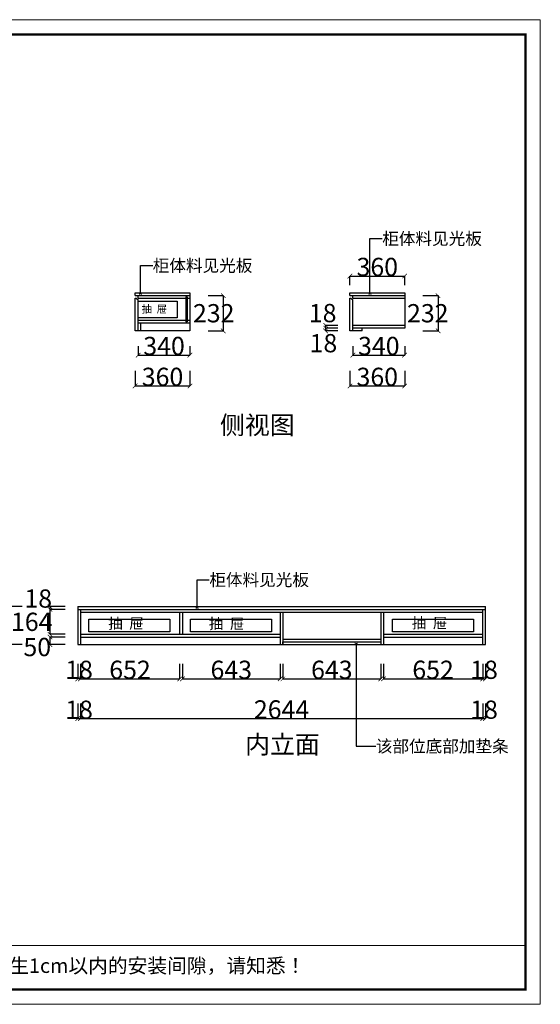
# Model space of a CAD drawing. Units: inches. Extents: x 13176 to 22470, y 3137 to 16293.
# Drawn here: x 19049 to 22470, y 9816 to 16293 of the extents above; entities that cross this region are included whole.
import ezdxf

# ---------------------------------------------------------------- set-up
doc = ezdxf.new("R2010")
doc.units = ezdxf.units.IN
doc.header["$MEASUREMENT"] = 0
doc.styles.add('ROMANC', font='simhei.ttf')
doc.dimstyles.get("Standard").update_dxf_attribs({"dimtxt": 100, "dimasz": 30, "dimexe": 0, "dimexo": 100, "dimtad": 1, "dimdec": 0, "dimzin": 0, "dimdsep": 46, "dimtxsty": 'ROMANC', "dimblk": 'ARCHTICK', "dimcen": 2.5, "dimclrd": 4, "dimclre": 4, "dimclrt": 51, "dimadec": 0, "dimazin": 0, "dimtfac": 1, "dimtdec": 0, "dimtofl": 0, "dimtmove": 0, "dimatfit": 2, "dimldrblk": 'DOTSMALL', "dimfxl": 1, "dimtolj": 1, "dimtzin": 0, "dimlwd": -1, "dimarcsym": 0})

# ---------------------------------------------------------------- blocks, each defined once
blk = doc.blocks.new('_ArchTick')
at = {"color": 0, "const_width": 0.15}
blk.add_lwpolyline([(-0.5, -0.5), (0.5, 0.5)], dxfattribs=at)
blk = doc.blocks.new('*D3')
at = {"color": 4, "lineweight": -2, "transparency": 16777216}
for p, q in [((19827.5, 14146), (19827.5, 14086.5)), ((20167.5, 14146), (20167.5, 14086.5))]:
    blk.add_line(p, q, dxfattribs=at)
at = {"color": 4, "transparency": 16777216}
blk.add_line((19827.5, 14086.5), (20167.5, 14086.5), dxfattribs=at)
at = {"layer": 'Defpoints', "color": 0, "transparency": 16777216}
for p in [(19827.5, 14246), (20167.5, 14246), (20167.5, 14086.5)]:
    blk.add_point(p, dxfattribs=at)
at = {"color": 4, "transparency": 16777216, "xscale": 30, "yscale": 30, "zscale": 30, "rotation": 180}
blk.add_blockref('_ArchTick', (19827.5, 14086.5), dxfattribs=at)
at = {"color": 4, "transparency": 16777216, "xscale": 30, "yscale": 30, "zscale": 30}
blk.add_blockref('_ArchTick', (20167.5, 14086.5), dxfattribs=at)
at = {"color": 51, "transparency": 16777216, "insert": (19997.5, 14146.5), "char_height": 120, "attachment_point": 5}
blk.add_mtext('\\A1;340', dxfattribs=at)
blk = doc.blocks.new('_DotSmall')
at = {"color": 0, "linetype": 'ByBlock', "const_width": 0.5}
blk.add_lwpolyline([(-0.0625, 0, 1), (0.0625, 0, 1)], format="xyb", close=True, dxfattribs=at)
blk = doc.blocks.new('*D4')
at = {"color": 4, "lineweight": -2, "transparency": 16777216}
for p, q in [((19807.5, 13983.5), (19807.5, 13883.5)), ((20167.5, 13983.5), (20167.5, 13883.5))]:
    blk.add_line(p, q, dxfattribs=at)
at = {"color": 4, "transparency": 16777216}
blk.add_line((19807.5, 13883.5), (20167.5, 13883.5), dxfattribs=at)
at = {"layer": 'Defpoints', "color": 0, "transparency": 16777216}
for p in [(19807.5, 14246), (20167.5, 14246), (20167.5, 13883.5)]:
    blk.add_point(p, dxfattribs=at)
at = {"color": 4, "transparency": 16777216, "xscale": 30, "yscale": 30, "zscale": 30, "rotation": 180}
blk.add_blockref('_ArchTick', (19807.5, 13883.5), dxfattribs=at)
at = {"color": 4, "transparency": 16777216, "xscale": 30, "yscale": 30, "zscale": 30}
blk.add_blockref('_ArchTick', (20167.5, 13883.5), dxfattribs=at)
at = {"color": 51, "transparency": 16777216, "insert": (19987.5, 13943.5), "char_height": 120, "attachment_point": 5}
blk.add_mtext('\\A1;360', dxfattribs=at)
blk = doc.blocks.new('*D5')
at = {"color": 4, "lineweight": -2, "transparency": 16777216}
for p, q in [((20287, 14478), (20387, 14478)), ((20287, 14246), (20387, 14246))]:
    blk.add_line(p, q, dxfattribs=at)
at = {"color": 4, "transparency": 16777216}
blk.add_line((20387, 14478), (20387, 14246), dxfattribs=at)
at = {"layer": 'Defpoints', "color": 0, "transparency": 16777216}
for p in [(20167.5, 14478), (20167.5, 14246), (20387, 14246)]:
    blk.add_point(p, dxfattribs=at)
at = {"color": 4, "transparency": 16777216, "xscale": 30, "yscale": 30, "zscale": 30}
for p, rotation in [((20387, 14478), 90), ((20387, 14246), 270)]:
    blk.add_blockref('_ArchTick', p, dxfattribs=dict(at, rotation=rotation))
at = {"color": 51, "transparency": 16777216, "insert": (20324, 14362), "char_height": 120, "attachment_point": 5}
blk.add_mtext('\\A1;232', dxfattribs=at)
blk = doc.blocks.new('*D11')
at = {"color": 4, "lineweight": -2, "transparency": 16777216}
for p, q in [((19447.7, 12056.5), (19447.7, 11956.5)), ((20099.7, 12056.5), (20099.7, 11956.5))]:
    blk.add_line(p, q, dxfattribs=at)
at = {"color": 4, "transparency": 16777216}
blk.add_line((19447.7, 11956.5), (20099.7, 11956.5), dxfattribs=at)
at = {"layer": 'Defpoints', "color": 0, "transparency": 16777216}
for p in [(19447.7, 12260), (20099.7, 12260), (20099.7, 11956.5)]:
    blk.add_point(p, dxfattribs=at)
at = {"color": 4, "transparency": 16777216, "xscale": 30, "yscale": 30, "zscale": 30, "rotation": 180}
blk.add_blockref('_ArchTick', (19447.7, 11956.5), dxfattribs=at)
at = {"color": 4, "transparency": 16777216, "xscale": 30, "yscale": 30, "zscale": 30}
blk.add_blockref('_ArchTick', (20099.7, 11956.5), dxfattribs=at)
at = {"color": 51, "transparency": 16777216, "insert": (19773.7, 12016.5), "char_height": 120, "attachment_point": 5}
blk.add_mtext('\\A1;652', dxfattribs=at)
blk = doc.blocks.new('*D12')
at = {"color": 4, "lineweight": -2, "transparency": 16777216}
for p, q in [((20117.7, 12056.5), (20117.7, 11956.5)), ((20760.7, 12056.5), (20760.7, 11956.5))]:
    blk.add_line(p, q, dxfattribs=at)
at = {"color": 4, "transparency": 16777216}
blk.add_line((20117.7, 11956.5), (20760.7, 11956.5), dxfattribs=at)
at = {"layer": 'Defpoints', "color": 0, "transparency": 16777216}
for p in [(20117.7, 12260), (20760.7, 12265.5), (20760.7, 11956.5)]:
    blk.add_point(p, dxfattribs=at)
at = {"color": 4, "transparency": 16777216, "xscale": 30, "yscale": 30, "zscale": 30, "rotation": 180}
blk.add_blockref('_ArchTick', (20117.7, 11956.5), dxfattribs=at)
at = {"color": 4, "transparency": 16777216, "xscale": 30, "yscale": 30, "zscale": 30}
blk.add_blockref('_ArchTick', (20760.7, 11956.5), dxfattribs=at)
at = {"color": 51, "transparency": 16777216, "insert": (20439.2, 12016.5), "char_height": 120, "attachment_point": 5}
blk.add_mtext('\\A1;643', dxfattribs=at)
blk = doc.blocks.new('*D13')
at = {"color": 4, "lineweight": -2, "transparency": 16777216}
for p, q in [((20778.7, 12056.5), (20778.7, 11956.5)), ((21421.7, 12056.5), (21421.7, 11956.5))]:
    blk.add_line(p, q, dxfattribs=at)
at = {"color": 4, "transparency": 16777216}
blk.add_line((20778.7, 11956.5), (21421.7, 11956.5), dxfattribs=at)
at = {"layer": 'Defpoints', "color": 0, "transparency": 16777216}
for p in [(20778.7, 12227.5), (21421.7, 12227.5), (21421.7, 11956.5)]:
    blk.add_point(p, dxfattribs=at)
at = {"color": 4, "transparency": 16777216, "xscale": 30, "yscale": 30, "zscale": 30, "rotation": 180}
blk.add_blockref('_ArchTick', (20778.7, 11956.5), dxfattribs=at)
at = {"color": 4, "transparency": 16777216, "xscale": 30, "yscale": 30, "zscale": 30}
blk.add_blockref('_ArchTick', (21421.7, 11956.5), dxfattribs=at)
at = {"color": 51, "transparency": 16777216, "insert": (21100.2, 12016.5), "char_height": 120, "attachment_point": 5}
blk.add_mtext('\\A1;643', dxfattribs=at)
blk = doc.blocks.new('*D14')
at = {"color": 4, "lineweight": -2, "transparency": 16777216}
for p, q in [((21439.7, 12056.5), (21439.7, 11956.5)), ((22091.7, 12056.5), (22091.7, 11956.5))]:
    blk.add_line(p, q, dxfattribs=at)
at = {"color": 4, "transparency": 16777216}
blk.add_line((21439.7, 11956.5), (22091.7, 11956.5), dxfattribs=at)
at = {"layer": 'Defpoints', "color": 0, "transparency": 16777216}
for p in [(21439.7, 12242), (22091.7, 12242), (22091.7, 11956.5)]:
    blk.add_point(p, dxfattribs=at)
at = {"color": 4, "transparency": 16777216, "xscale": 30, "yscale": 30, "zscale": 30, "rotation": 180}
blk.add_blockref('_ArchTick', (21439.7, 11956.5), dxfattribs=at)
at = {"color": 4, "transparency": 16777216, "xscale": 30, "yscale": 30, "zscale": 30}
blk.add_blockref('_ArchTick', (22091.7, 11956.5), dxfattribs=at)
at = {"color": 51, "transparency": 16777216, "insert": (21765.7, 12016.5), "char_height": 120, "attachment_point": 5}
blk.add_mtext('\\A1;652', dxfattribs=at)
blk = doc.blocks.new('*D16')
at = {"color": 4, "lineweight": -2, "transparency": 16777216}
for p, q in [((19429.7, 12056.5), (19429.7, 11956.5)), ((19447.7, 12056.5), (19447.7, 11956.5))]:
    blk.add_line(p, q, dxfattribs=at)
at = {"color": 4, "transparency": 16777216}
blk.add_line((19447.7, 11956.5), (19429.7, 11956.5), dxfattribs=at)
at = {"layer": 'Defpoints', "color": 0, "transparency": 16777216}
for p in [(19429.7, 12260), (19447.7, 12260), (19429.7, 11956.5)]:
    blk.add_point(p, dxfattribs=at)
at = {"color": 4, "transparency": 16777216, "xscale": 30, "yscale": 30, "zscale": 30, "rotation": 180}
blk.add_blockref('_ArchTick', (19429.7, 11956.5), dxfattribs=at)
at = {"color": 4, "transparency": 16777216, "xscale": 30, "yscale": 30, "zscale": 30}
blk.add_blockref('_ArchTick', (19447.7, 11956.5), dxfattribs=at)
at = {"color": 51, "transparency": 16777216, "insert": (19438.7, 12016.2), "char_height": 120, "attachment_point": 5}
blk.add_mtext('\\A1;18', dxfattribs=at)
blk = doc.blocks.new('*D17')
at = {"color": 4, "lineweight": -2, "transparency": 16777216}
for p, q in [((22091.7, 12056.5), (22091.7, 11956.5)), ((22109.7, 12056.5), (22109.7, 11956.5))]:
    blk.add_line(p, q, dxfattribs=at)
at = {"color": 4, "transparency": 16777216}
blk.add_line((22091.7, 11956.5), (22109.7, 11956.5), dxfattribs=at)
at = {"layer": 'Defpoints', "color": 0, "transparency": 16777216}
for p in [(22091.7, 12182), (22109.7, 12182), (22109.7, 11956.5)]:
    blk.add_point(p, dxfattribs=at)
at = {"color": 4, "transparency": 16777216, "xscale": 30, "yscale": 30, "zscale": 30, "rotation": 180}
blk.add_blockref('_ArchTick', (22091.7, 11956.5), dxfattribs=at)
at = {"color": 4, "transparency": 16777216, "xscale": 30, "yscale": 30, "zscale": 30}
blk.add_blockref('_ArchTick', (22109.7, 11956.5), dxfattribs=at)
at = {"color": 51, "transparency": 16777216, "insert": (22100.7, 12016.7), "char_height": 120, "attachment_point": 5}
blk.add_mtext('\\A1;18', dxfattribs=at)
blk = doc.blocks.new('*D20')
at = {"color": 4, "lineweight": -2, "transparency": 16777216}
for p, q in [((19347.5, 12432), (19247.5, 12432)), ((19347.5, 12414), (19247.5, 12414))]:
    blk.add_line(p, q, dxfattribs=at)
at = {"color": 4, "transparency": 16777216}
blk.add_line((19247.5, 12432), (19247.5, 12414), dxfattribs=at)
at = {"layer": 'Defpoints', "color": 0, "transparency": 16777216}
for p in [(19247.5, 12414), (19766.2, 12432), (19766.2, 12414)]:
    blk.add_point(p, dxfattribs=at)
at = {"color": 4, "transparency": 16777216, "xscale": 30, "yscale": 30, "zscale": 30}
for p, rotation in [((19247.5, 12432), 90), ((19247.5, 12414), 270)]:
    blk.add_blockref('_ArchTick', p, dxfattribs=dict(at, rotation=rotation))
at = {"color": 51, "transparency": 16777216, "insert": (19170.5, 12485.2), "char_height": 120, "attachment_point": 5}
blk.add_mtext('\\A1;18', dxfattribs=at)
blk = doc.blocks.new('*D21')
at = {"color": 4, "lineweight": -2, "transparency": 16777216}
for p, q in [((19347.5, 12414), (19247.5, 12414)), ((19347.5, 12250), (19247.5, 12250))]:
    blk.add_line(p, q, dxfattribs=at)
at = {"color": 4, "transparency": 16777216}
blk.add_line((19247.5, 12414), (19247.5, 12250), dxfattribs=at)
at = {"layer": 'Defpoints', "color": 0, "transparency": 16777216}
for p in [(19766.2, 12414), (19247.5, 12250), (19784.2, 12250)]:
    blk.add_point(p, dxfattribs=at)
at = {"color": 4, "transparency": 16777216, "xscale": 30, "yscale": 30, "zscale": 30}
for p, rotation in [((19247.5, 12414), 90), ((19247.5, 12250), 270)]:
    blk.add_blockref('_ArchTick', p, dxfattribs=dict(at, rotation=rotation))
at = {"color": 51, "transparency": 16777216, "insert": (19127.5, 12332), "char_height": 120, "attachment_point": 5}
blk.add_mtext('\\A1;164', dxfattribs=at)
blk = doc.blocks.new('*D22')
at = {"color": 4, "lineweight": -2, "transparency": 16777216}
for p, q in [((19347.5, 12232), (19247.5, 12232)), ((19347.5, 12182), (19247.5, 12182))]:
    blk.add_line(p, q, dxfattribs=at)
at = {"color": 4, "transparency": 16777216}
blk.add_line((19247.5, 12232), (19247.5, 12182), dxfattribs=at)
at = {"layer": 'Defpoints', "color": 0, "transparency": 16777216}
for p in [(19247.5, 12182), (19784.2, 12232), (19784.2, 12182)]:
    blk.add_point(p, dxfattribs=at)
at = {"color": 4, "transparency": 16777216, "xscale": 30, "yscale": 30, "zscale": 30}
for p, rotation in [((19247.5, 12232), 90), ((19247.5, 12182), 270)]:
    blk.add_blockref('_ArchTick', p, dxfattribs=dict(at, rotation=rotation))
at = {"color": 51, "transparency": 16777216, "insert": (19164, 12166.2), "char_height": 120, "attachment_point": 5}
blk.add_mtext('\\A1;50', dxfattribs=at)
blk = doc.blocks.new('*D24')
at = {"color": 4, "lineweight": -2, "transparency": 16777216}
for p, q in [((19429.7, 11795.7), (19429.7, 11695.7)), ((19447.7, 11795.7), (19447.7, 11695.7))]:
    blk.add_line(p, q, dxfattribs=at)
at = {"color": 4, "transparency": 16777216}
blk.add_line((19429.7, 11695.7), (19447.7, 11695.7), dxfattribs=at)
at = {"layer": 'Defpoints', "color": 0, "transparency": 16777216}
for p in [(19429.7, 12182), (19447.7, 12182), (19447.7, 11695.7)]:
    blk.add_point(p, dxfattribs=at)
at = {"color": 4, "transparency": 16777216, "xscale": 30, "yscale": 30, "zscale": 30, "rotation": 180}
blk.add_blockref('_ArchTick', (19429.7, 11695.7), dxfattribs=at)
at = {"color": 4, "transparency": 16777216, "xscale": 30, "yscale": 30, "zscale": 30}
blk.add_blockref('_ArchTick', (19447.7, 11695.7), dxfattribs=at)
at = {"color": 51, "transparency": 16777216, "insert": (19438.7, 11753.7), "char_height": 120, "attachment_point": 5}
blk.add_mtext('\\A1;18', dxfattribs=at)
blk = doc.blocks.new('*D25')
at = {"color": 4, "lineweight": -2, "transparency": 16777216}
for p, q in [((19447.7, 11795.7), (19447.7, 11695.7)), ((22091.7, 11795.7), (22091.7, 11695.7))]:
    blk.add_line(p, q, dxfattribs=at)
at = {"color": 4, "transparency": 16777216}
blk.add_line((19447.7, 11695.7), (22091.7, 11695.7), dxfattribs=at)
at = {"layer": 'Defpoints', "color": 0, "transparency": 16777216}
for p in [(19447.7, 12182), (22091.7, 12182), (22091.7, 11695.7)]:
    blk.add_point(p, dxfattribs=at)
at = {"color": 4, "transparency": 16777216, "xscale": 30, "yscale": 30, "zscale": 30, "rotation": 180}
blk.add_blockref('_ArchTick', (19447.7, 11695.7), dxfattribs=at)
at = {"color": 4, "transparency": 16777216, "xscale": 30, "yscale": 30, "zscale": 30}
blk.add_blockref('_ArchTick', (22091.7, 11695.7), dxfattribs=at)
at = {"color": 51, "transparency": 16777216, "insert": (20769.7, 11755.7), "char_height": 120, "attachment_point": 5}
blk.add_mtext('\\A1;2644', dxfattribs=at)
blk = doc.blocks.new('*D26')
at = {"color": 4, "lineweight": -2, "transparency": 16777216}
for p, q in [((22091.7, 11795.7), (22091.7, 11695.7)), ((22109.7, 11795.7), (22109.7, 11695.7))]:
    blk.add_line(p, q, dxfattribs=at)
at = {"color": 4, "transparency": 16777216}
blk.add_line((22091.7, 11695.7), (22109.7, 11695.7), dxfattribs=at)
at = {"layer": 'Defpoints', "color": 0, "transparency": 16777216}
for p in [(22091.7, 12182), (22109.7, 12182), (22109.7, 11695.7)]:
    blk.add_point(p, dxfattribs=at)
at = {"color": 4, "transparency": 16777216, "xscale": 30, "yscale": 30, "zscale": 30, "rotation": 180}
blk.add_blockref('_ArchTick', (22091.7, 11695.7), dxfattribs=at)
at = {"color": 4, "transparency": 16777216, "xscale": 30, "yscale": 30, "zscale": 30}
blk.add_blockref('_ArchTick', (22109.7, 11695.7), dxfattribs=at)
at = {"color": 51, "transparency": 16777216, "insert": (22100.7, 11754.2), "char_height": 120, "attachment_point": 5}
blk.add_mtext('\\A1;18', dxfattribs=at)
blk = doc.blocks.new('*D27')
at = {"color": 4, "lineweight": -2, "transparency": 16777216}
for p, q in [((19064.5, 12432), (18964.5, 12432)), ((19064.5, 12182), (18964.5, 12182))]:
    blk.add_line(p, q, dxfattribs=at)
at = {"color": 4, "transparency": 16777216}
blk.add_line((18964.5, 12432), (18964.5, 12182), dxfattribs=at)
at = {"layer": 'Defpoints', "color": 0, "transparency": 16777216}
for p in [(19622.5, 12432), (18964.5, 12182), (19622.5, 12182)]:
    blk.add_point(p, dxfattribs=at)
at = {"color": 4, "transparency": 16777216, "xscale": 30, "yscale": 30, "zscale": 30}
for p, rotation in [((18964.5, 12432), 90), ((18964.5, 12182), 270)]:
    blk.add_blockref('_ArchTick', p, dxfattribs=dict(at, rotation=rotation))
at = {"color": 51, "transparency": 16777216, "insert": (18904.5, 12307), "char_height": 120, "attachment_point": 5, "rotation": 90}
blk.add_mtext('\\A1;250', dxfattribs=at)
blk = doc.blocks.new('*D33')
at = {"color": 4, "lineweight": -2, "transparency": 16777216}
for p, q in [((21239, 14146), (21239, 14086.5)), ((21579, 14146), (21579, 14086.5))]:
    blk.add_line(p, q, dxfattribs=at)
at = {"color": 4, "transparency": 16777216}
blk.add_line((21239, 14086.5), (21579, 14086.5), dxfattribs=at)
at = {"layer": 'Defpoints', "color": 0, "transparency": 16777216}
for p in [(21239, 14246), (21579, 14246), (21579, 14086.5)]:
    blk.add_point(p, dxfattribs=at)
at = {"color": 4, "transparency": 16777216, "xscale": 30, "yscale": 30, "zscale": 30, "rotation": 180}
blk.add_blockref('_ArchTick', (21239, 14086.5), dxfattribs=at)
at = {"color": 4, "transparency": 16777216, "xscale": 30, "yscale": 30, "zscale": 30}
blk.add_blockref('_ArchTick', (21579, 14086.5), dxfattribs=at)
at = {"color": 51, "transparency": 16777216, "insert": (21409, 14146.5), "char_height": 120, "attachment_point": 5}
blk.add_mtext('\\A1;340', dxfattribs=at)
blk = doc.blocks.new('*D34')
at = {"color": 4, "lineweight": -2, "transparency": 16777216}
for p, q in [((21219, 13983.5), (21219, 13883.5)), ((21579, 13983.5), (21579, 13883.5))]:
    blk.add_line(p, q, dxfattribs=at)
at = {"color": 4, "transparency": 16777216}
blk.add_line((21219, 13883.5), (21579, 13883.5), dxfattribs=at)
at = {"layer": 'Defpoints', "color": 0, "transparency": 16777216}
for p in [(21219, 14246), (21579, 14246), (21579, 13883.5)]:
    blk.add_point(p, dxfattribs=at)
at = {"color": 4, "transparency": 16777216, "xscale": 30, "yscale": 30, "zscale": 30, "rotation": 180}
blk.add_blockref('_ArchTick', (21219, 13883.5), dxfattribs=at)
at = {"color": 4, "transparency": 16777216, "xscale": 30, "yscale": 30, "zscale": 30}
blk.add_blockref('_ArchTick', (21579, 13883.5), dxfattribs=at)
at = {"color": 51, "transparency": 16777216, "insert": (21399, 13943.5), "char_height": 120, "attachment_point": 5}
blk.add_mtext('\\A1;360', dxfattribs=at)
blk = doc.blocks.new('*D35')
at = {"color": 4, "lineweight": -2, "transparency": 16777216}
for p, q in [((21698.5, 14478), (21798.5, 14478)), ((21698.5, 14246), (21798.5, 14246))]:
    blk.add_line(p, q, dxfattribs=at)
at = {"color": 4, "transparency": 16777216}
blk.add_line((21798.5, 14478), (21798.5, 14246), dxfattribs=at)
at = {"layer": 'Defpoints', "color": 0, "transparency": 16777216}
for p in [(21579, 14478), (21579, 14246), (21798.5, 14246)]:
    blk.add_point(p, dxfattribs=at)
at = {"color": 4, "transparency": 16777216, "xscale": 30, "yscale": 30, "zscale": 30}
for p, rotation in [((21798.5, 14478), 90), ((21798.5, 14246), 270)]:
    blk.add_blockref('_ArchTick', p, dxfattribs=dict(at, rotation=rotation))
at = {"color": 51, "transparency": 16777216, "insert": (21731, 14362), "char_height": 120, "attachment_point": 5}
blk.add_mtext('\\A1;232', dxfattribs=at)
blk = doc.blocks.new('*D36')
at = {"color": 4, "lineweight": -2, "transparency": 16777216}
for p, q in [((21139, 14264), (21059.5, 14264)), ((21139, 14246), (21059.5, 14246))]:
    blk.add_line(p, q, dxfattribs=at)
at = {"color": 4, "transparency": 16777216}
blk.add_line((21059.5, 14264), (21059.5, 14246), dxfattribs=at)
at = {"layer": 'Defpoints', "color": 0, "transparency": 16777216}
for p in [(21239, 14264), (21059.5, 14246), (21239, 14246)]:
    blk.add_point(p, dxfattribs=at)
at = {"color": 4, "transparency": 16777216, "xscale": 30, "yscale": 30, "zscale": 30}
for p, rotation in [((21059.5, 14264), 90), ((21059.5, 14246), 270)]:
    blk.add_blockref('_ArchTick', p, dxfattribs=dict(at, rotation=rotation))
at = {"color": 51, "transparency": 16777216, "insert": (21045, 14165), "char_height": 120, "attachment_point": 5}
blk.add_mtext('\\A1;18', dxfattribs=at)
blk = doc.blocks.new('*D37')
at = {"color": 4, "lineweight": -2, "transparency": 16777216}
for p, q in [((21139, 14282), (21059.5, 14282)), ((21139, 14264), (21059.5, 14264))]:
    blk.add_line(p, q, dxfattribs=at)
at = {"color": 4, "transparency": 16777216}
blk.add_line((21059.5, 14264), (21059.5, 14282), dxfattribs=at)
at = {"layer": 'Defpoints', "color": 0, "transparency": 16777216}
for p in [(21059.5, 14282), (21239, 14282), (21239, 14264)]:
    blk.add_point(p, dxfattribs=at)
at = {"color": 4, "transparency": 16777216, "xscale": 30, "yscale": 30, "zscale": 30}
for p, rotation in [((21059.5, 14282), 90), ((21059.5, 14264), 270)]:
    blk.add_blockref('_ArchTick', p, dxfattribs=dict(at, rotation=rotation))
at = {"color": 51, "transparency": 16777216, "insert": (21040, 14363), "char_height": 120, "attachment_point": 5}
blk.add_mtext('\\A1;18', dxfattribs=at)
blk = doc.blocks.new('*D38')
at = {"color": 4, "lineweight": -2, "transparency": 16777216}
for p, q in [((21219, 14546.5), (21219, 14606.5)), ((21579, 14546.5), (21579, 14606.5))]:
    blk.add_line(p, q, dxfattribs=at)
at = {"color": 4, "transparency": 16777216}
blk.add_line((21219, 14606.5), (21579, 14606.5), dxfattribs=at)
at = {"layer": 'Defpoints', "color": 0, "transparency": 16777216}
for p in [(21579, 14606.5), (21219, 14446.5), (21579, 14446.5)]:
    blk.add_point(p, dxfattribs=at)
at = {"color": 4, "transparency": 16777216, "xscale": 30, "yscale": 30, "zscale": 30, "rotation": 180}
blk.add_blockref('_ArchTick', (21219, 14606.5), dxfattribs=at)
at = {"color": 4, "transparency": 16777216, "xscale": 30, "yscale": 30, "zscale": 30}
blk.add_blockref('_ArchTick', (21579, 14606.5), dxfattribs=at)
at = {"color": 51, "transparency": 16777216, "insert": (21399, 14666.5), "char_height": 120, "attachment_point": 5}
blk.add_mtext('\\A1;360', dxfattribs=at)

msp = doc.modelspace()

# ---------------------------------------------------------------- linework, layer by layer
for p, q in [((19807.5, 14478), (19807.5, 14496)), ((19807.5, 14496), (20167.5, 14496)), ((19807.5, 14478), (20167.5, 14478)), ((19807.5, 14246), (19807.5, 14462)), ((19807.5, 14462), (19814, 14462)), ((19814, 14462), (19827.5, 14449.5)), ((19827.5, 14460), (19827.5, 14478)), ((19827.5, 14460), (20140.5, 14460)), ((19827.5, 14246), (19827.5, 14449.5)), ((20140.5, 14469), (20140.5, 14305)), ((20140.5, 14469), (20149.5, 14469)), ((20149.5, 14469), (20149.5, 14305)), ((20149.5, 14460), (20167.5, 14460)), ((20167.5, 14496), (20167.5, 14246)), ((21219, 14478), (21219, 14496)), ((21219, 14496), (21579, 14496)), ((21219, 14478), (21579, 14478)), ((21219, 14246), (21219, 14462)), ((21219, 14462), (21225.5, 14462)), ((21225.5, 14462), (21239, 14449.5)), ((21239, 14460), (21239, 14478)), ((21239, 14460), (21579, 14460)), ((21239, 14246), (21239, 14449.5)), ((21579, 14496), (21579, 14264)), ((20140.5, 14314), (19827.5, 14314)), ((20167.5, 14296), (19827.5, 14296)), ((19845.5, 14246), (19845.5, 14296)), ((20140.5, 14305), (20149.5, 14305)), ((20167.5, 14314), (20149.5, 14314)), ((21579, 14282), (21239, 14282)), ((21579, 14264), (21239, 14264)), ((21299, 14246), (21299, 14264)), ((20167.5, 14246), (19807.5, 14246)), ((21299, 14246), (21219, 14246)), ((19429.7, 12432), (22109.7, 12432)), ((19429.7, 12432), (19429.7, 12182)), ((19429.7, 12414), (22109.7, 12414)), ((19447.7, 12414), (19447.7, 12182)), ((19447.7, 12396), (22091.7, 12396)), ((20099.7, 12396), (20099.7, 12250)), ((20117.7, 12396), (20117.7, 12250)), ((20760.7, 12396), (20760.7, 12182)), ((20778.7, 12396), (20778.7, 12182)), ((21421.7, 12396), (21421.7, 12182)), ((21439.7, 12396), (21439.7, 12182)), ((22091.7, 12182), (22091.7, 12414)), ((22109.7, 12182), (22109.7, 12432)), ((19447.7, 12250), (20760.7, 12250)), ((21439.7, 12250), (22091.7, 12250)), ((19429.7, 12182), (22109.7, 12182)), ((19447.7, 12232), (20760.7, 12232)), ((20778.7, 12218), (21421.7, 12218)), ((20778.7, 12200), (21421.7, 12200)), ((20778.7, 12182), (20778.7, 12200)), ((21439.7, 12232), (22091.7, 12232))]:
    msp.add_line(p, q)
at = {"color": 0, "lineweight": 5}
msp.add_line((15089.4, 10202.1), (22372.8, 10202.1), dxfattribs=at)
msp.add_lwpolyline([(22470.4, 9816), (13176.3, 9816), (13176.3, 16292.9), (22470.4, 16292.9)], close=True, dxfattribs=at)
at = {"color": 0, "lineweight": 5, "const_width": 16.2}
msp.add_lwpolyline([(22372.8, 9913.6), (13274, 9913.6), (13274, 16195.3), (22372.8, 16195.3)], close=True, dxfattribs=at)
for points in [[(19827.5, 14441.5), (20083.5, 14441.5), (20083.5, 14332.5), (19827.5, 14332.5)], [(19502.2, 12349.5), (20034.7, 12349.5), (20034.7, 12265.7), (19502.2, 12265.7)], [(20170.7, 12349.5), (20703.2, 12349.5), (20703.2, 12265.7), (20170.7, 12265.7)], [(21499.7, 12349.5), (22032.2, 12349.5), (22032.2, 12265.7), (21499.7, 12265.7)]]:
    msp.add_lwpolyline(points, close=True)

# ---------------------------------------------------------------- texts
at = {"color": 51, "char_height": 80, "attachment_point": 1}
for s, insert, width in [('柜体料见光板', (21431.5, 14892.5), 931.991), ('柜体料见光板', (19923, 14715.5), 931.991), ('柜体料见光板', (20295, 12648.5), 931.991), ('该部位底部加垫条', (21389.5, 11553.5), 1610.802)]:
    msp.add_mtext(s, dxfattribs=dict(at, insert=insert, width=width))
at = {"color": 0, "attachment_point": 1}
for insert, char_height in [((19850, 14415.2), 50), ((19630.2, 12356.7), 70), ((20291.7, 12354.7), 70), ((21625.7, 12359.2), 70)]:
    msp.add_mtext_dynamic_manual_height_columns('抽  屉', width=390.5, gutter_width=250, heights=[0], dxfattribs=dict(at, insert=insert, char_height=char_height))
at = {"insert": (20365, 13686.2), "char_height": 120, "attachment_point": 1}
msp.add_mtext_dynamic_manual_height_columns('侧视图', width=2266.721, gutter_width=250, heights=[0], dxfattribs=at)
at = {"insert": (20530.1, 11585.1), "char_height": 226.238, "width": 717.952, "attachment_point": 1}
msp.add_mtext('{\\H0.5304x;内立面\\H1.25x; } ', dxfattribs=at)
at = {"color": 0, "lineweight": 5, "insert": (15257.3, 10117.6), "char_height": 95.171, "width": 6391.261, "attachment_point": 1}
msp.add_mtext('{\\fSimSun|b0|i0|c134|p54;备注：设计方案一经确认下单不再更改   定制产品可能会与墙体产生1cm以内的安装间隙，请知悉！}', dxfattribs=at)

# ---------------------------------------------------------------- dimensions: what is measured, and where the dimension line sits
for base, p1, p2, picture, middle in [((21579, 14606.5), (21219, 14446.5), (21579, 14446.5), '*D38', (21399, 14666.5)), ((20167.5, 13883.5), (19807.5, 14246), (20167.5, 14246), '*D4', (19987.5, 13943.5)), ((20167.5, 14086.5), (19827.5, 14246), (20167.5, 14246), '*D3', (19997.5, 14146.5)), ((21579, 13883.5), (21219, 14246), (21579, 14246), '*D34', (21399, 13943.5)), ((21579, 14086.5), (21239, 14246), (21579, 14246), '*D33', (21409, 14146.5)), ((20099.7, 11956.5), (19447.7, 12260), (20099.7, 12260), '*D11', (19773.7, 12016.5)), ((20760.7, 11956.5), (20117.7, 12260), (20760.7, 12265.5), '*D12', (20439.2, 12016.5)), ((22091.7, 11956.5), (21439.7, 12242), (22091.7, 12242), '*D14', (21765.7, 12016.5)), ((22091.7, 11695.7), (19447.7, 12182), (22091.7, 12182), '*D25', (20769.7, 11755.7)), ((21421.7, 11956.5), (20778.7, 12227.5), (21421.7, 12227.5), '*D13', (21100.2, 12016.5))]:
    dim = msp.add_linear_dim(base=base, p1=p1, p2=p2, dimstyle='Standard', override={"dimtxt": 120, "dimgap": 0, "dimtoh": 1, "dimtxsty": 'Standard', "dimtmove": 2, "dimfxl": 100, "dimfxlon": 1})
    dim.commit()
    dim.dimension.update_dxf_attribs({"geometry": picture, "text_midpoint": middle})
for base, p1, p2, picture, middle in [((20387, 14246), (20167.5, 14478), (20167.5, 14246), '*D5', (20324, 14362)), ((21798.5, 14246), (21579, 14478), (21579, 14246), '*D35', (21731, 14362)), ((21059.5, 14282), (21239, 14264), (21239, 14282), '*D37', (21040, 14363)), ((21059.5, 14246), (21239, 14264), (21239, 14246), '*D36', (21045, 14165)), ((19247.5, 12414), (19766.2, 12432), (19766.2, 12414), '*D20', (19170.5, 12485.2)), ((19247.5, 12182), (19784.2, 12232), (19784.2, 12182), '*D22', (19164, 12166.2))]:
    dim = msp.add_linear_dim(base=base, p1=p1, p2=p2, angle=90, dimstyle='Standard', override={"dimtxt": 120, "dimgap": 0, "dimtoh": 1, "dimtxsty": 'Standard', "dimtmove": 2, "dimfxl": 100, "dimfxlon": 1})
    dim.commit()
    dim.dimension.update_dxf_attribs({"geometry": picture, "text_midpoint": middle, "dimtype": 128})
for base, p1, p2, picture, middle in [((18964.5, 12182), (19622.5, 12432), (19622.5, 12182), '*D27', (18904.5, 12307)), ((19247.5, 12250), (19766.2, 12414), (19784.2, 12250), '*D21', (19127.5, 12332))]:
    dim = msp.add_linear_dim(base=base, p1=p1, p2=p2, angle=90, dimstyle='Standard', override={"dimtxt": 120, "dimgap": 0, "dimtoh": 1, "dimtxsty": 'Standard', "dimtmove": 2, "dimfxl": 100, "dimfxlon": 1})
    dim.commit()
    dim.dimension.update_dxf_attribs({"geometry": picture, "text_midpoint": middle})
for base, p1, p2, picture, middle in [((19429.7, 11956.5), (19447.7, 12260), (19429.7, 12260), '*D16', (19438.7, 12016.2)), ((19447.7, 11695.7), (19429.7, 12182), (19447.7, 12182), '*D24', (19438.7, 11753.7)), ((22109.7, 11956.5), (22091.7, 12182), (22109.7, 12182), '*D17', (22100.7, 12016.7)), ((22109.7, 11695.7), (22091.7, 12182), (22109.7, 12182), '*D26', (22100.7, 11754.2))]:
    dim = msp.add_linear_dim(base=base, p1=p1, p2=p2, dimstyle='Standard', override={"dimtxt": 120, "dimgap": 0, "dimtoh": 1, "dimtxsty": 'Standard', "dimtmove": 2, "dimfxl": 100, "dimfxlon": 1})
    dim.commit()
    dim.dimension.update_dxf_attribs({"geometry": picture, "text_midpoint": middle, "dimtype": 128})

# ---------------------------------------------------------------- leaders
at = {"annotation_type": 0, "has_hookline": 1, "hookline_direction": 0}
for points, text_width in [([(21351, 14487.5), (21351, 14852.5), (21431.5, 14852.5)], 673.3), ([(19842.5, 14489.5), (19842.5, 14675.5), (19923, 14675.5)], 673.3), ([(20214.5, 12422.5), (20214.5, 12608.5), (20295, 12608.5)], 673.3), ([(21260, 12191), (21260, 11513.5), (21389.5, 11513.5)], 899.1)]:
    msp.add_leader(points, dimstyle='Standard', override={"dimtxt": 120, "dimgap": 0, "dimtad": 0, "dimtoh": 1, "dimtxsty": 'Standard', "dimtmove": 2, "dimfxl": 100, "dimfxlon": 1}, dxfattribs=dict(at, text_width=text_width))

doc.saveas('drawing.dxf')
